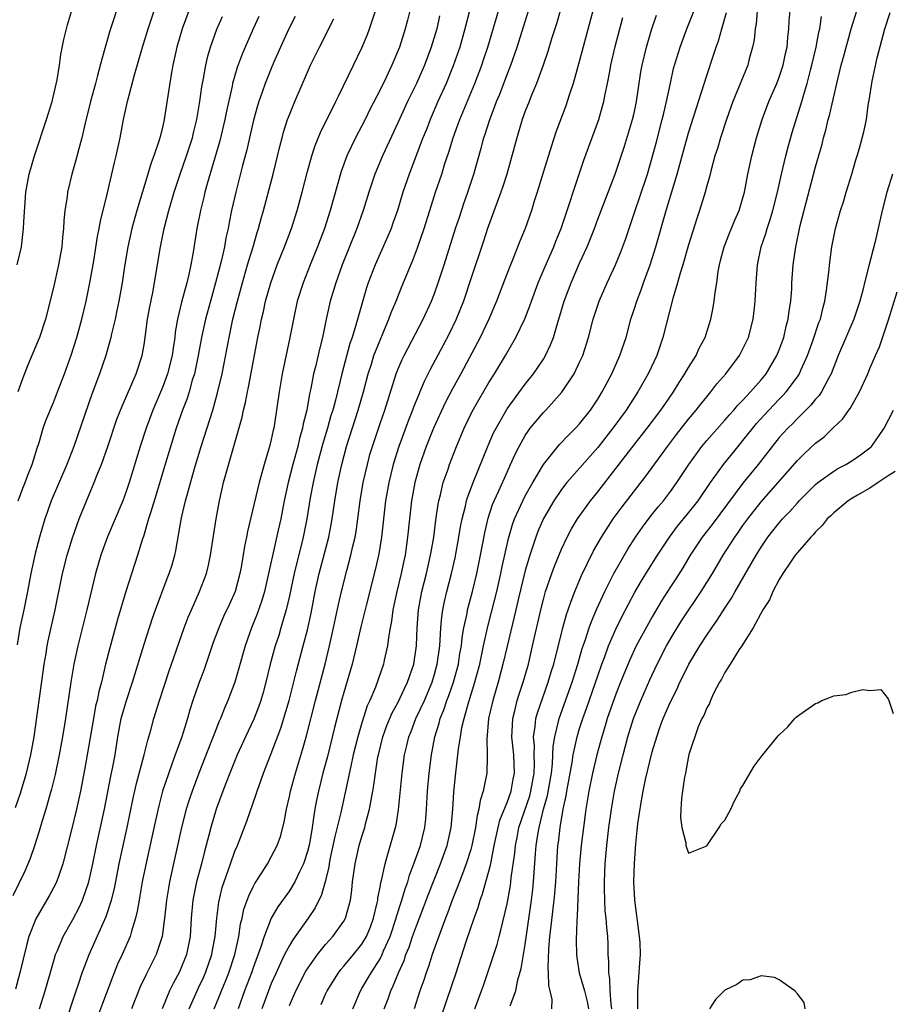
# Model space of a CAD drawing. Units: inches. Extents: x 2505000 to 2508000, y 1563000 to 1563451.
# Drawn here: x 2507017 to 2507113, y 1563058 to 1563166 of the extents above; entities that cross this region are included whole.
import ezdxf

# ---------------------------------------------------------------- set-up
doc = ezdxf.new("R2010")
doc.units = ezdxf.units.IN
doc.header["$MEASUREMENT"] = 0
doc.layers.add('LD25051563_2ft', color=135, linetype='Continuous')

msp = doc.modelspace()

# ---------------------------------------------------------------- linework, layer by layer
at = {"layer": 'LD25051563_2ft'}
for points, elevation in [([(2507035.97, 1563057), (2507036.84, 1563059), (2507037, 1563059.32), (2507037.53, 1563060.47), (2507037.76, 1563061), (2507038.46, 1563063), (2507038.53, 1563063.47), (2507038.82, 1563065), (2507038.99, 1563067), (2507039.22, 1563068.78), (2507039.6, 1563070.4), (2507039.8, 1563071), (2507040.27, 1563072.27), (2507040.51, 1563073), (2507041, 1563074.38), (2507041.27, 1563075), (2507042.3, 1563077.7), (2507043.34, 1563080.66), (2507043.44, 1563081), (2507043.87, 1563082.13), (2507044.16, 1563083), (2507045, 1563085.15), (2507046.06, 1563087.94), (2507046.97, 1563091), (2507047.78, 1563094.22), (2507048.54, 1563097), (2507049, 1563098.79), (2507049.39, 1563100.61), (2507049.86, 1563103), (2507050.3, 1563105), (2507051.34, 1563109), (2507051.62, 1563110.38), (2507051.73, 1563111), (2507052.02, 1563113), (2507052.35, 1563115), (2507052.77, 1563117), (2507053.29, 1563119), (2507054.6, 1563123), (2507055.18, 1563125), (2507055.7, 1563127), (2507056.04, 1563128.04), (2507056.33, 1563129), (2507057, 1563130.7), (2507057.67, 1563132.33), (2507057.98, 1563133), (2507058.24, 1563133.76), (2507058.76, 1563135), (2507059.39, 1563136.61), (2507059.99, 1563138.01), (2507060.39, 1563139), (2507060.58, 1563139.42), (2507061.14, 1563140.86), (2507061.86, 1563143), (2507062.48, 1563145), (2507063.12, 1563147), (2507063.79, 1563149), (2507064.15, 1563150.15), (2507064.59, 1563151.41), (2507065.07, 1563153), (2507065.59, 1563154.41), (2507065.79, 1563155), (2507066.33, 1563156.33), (2507067.44, 1563159), (2507068.21, 1563161), (2507068.41, 1563161.59), (2507068.87, 1563163), (2507070.65, 1563169)], 6928), ([(2507053.99, 1563057), (2507054.84, 1563059), (2507055, 1563059.25), (2507056.02, 1563061), (2507057, 1563062.54), (2507057.24, 1563063), (2507057.39, 1563063.39), (2507058.1, 1563065), (2507058.78, 1563067), (2507058.82, 1563067.18), (2507059.41, 1563069), (2507059.76, 1563070.24), (2507060.05, 1563071), (2507060.26, 1563071.74), (2507060.74, 1563073), (2507061.44, 1563075), (2507061.93, 1563077), (2507062.04, 1563077.96), (2507062.13, 1563079), (2507062.24, 1563081), (2507062.41, 1563083), (2507062.66, 1563085), (2507063.04, 1563087), (2507063.51, 1563088.49), (2507063.63, 1563089), (2507064.03, 1563089.97), (2507064.37, 1563091), (2507064.55, 1563091.45), (2507065.09, 1563093), (2507065.63, 1563095), (2507065.81, 1563096.19), (2507065.97, 1563097), (2507066.06, 1563097.94), (2507066.25, 1563099), (2507066.59, 1563100.59), (2507066.65, 1563101), (2507067.18, 1563103), (2507067.67, 1563105), (2507068.07, 1563107), (2507068.54, 1563109.46), (2507068.92, 1563111.08), (2507069.41, 1563112.59), (2507069.59, 1563113), (2507070.09, 1563114.09), (2507071, 1563116.16), (2507071.39, 1563117), (2507071.88, 1563118.12), (2507072.32, 1563119), (2507073, 1563120.21), (2507073.31, 1563120.69), (2507073.55, 1563121), (2507075, 1563122.72), (2507075.27, 1563123), (2507077.03, 1563124.97), (2507078.39, 1563127), (2507079, 1563128.26), (2507079.34, 1563129), (2507079.99, 1563131), (2507080.5, 1563133), (2507081.15, 1563135), (2507082.03, 1563137), (2507082.96, 1563139), (2507083.55, 1563140.45), (2507084.09, 1563141.91), (2507085.12, 1563145), (2507085.61, 1563146.39), (2507086.46, 1563149), (2507087, 1563150.83), (2507087.46, 1563152.54), (2507088.11, 1563155), (2507088.27, 1563155.73), (2507088.59, 1563157), (2507089, 1563159.03), (2507089.36, 1563160.64), (2507090.07, 1563163), (2507090.81, 1563165), (2507092.38, 1563169)], 6916), ([(2507035.93, 1563167), (2507035.17, 1563165), (2507034.58, 1563163), (2507034.15, 1563161), (2507033.96, 1563159.96), (2507033.19, 1563155), (2507033, 1563154.14), (2507032.73, 1563153), (2507032.62, 1563152.62), (2507032.06, 1563151), (2507031.76, 1563150.24), (2507031.4, 1563149), (2507030.2, 1563145), (2507029.64, 1563143), (2507029.18, 1563141), (2507028.83, 1563138.83), (2507028.57, 1563137), (2507028.21, 1563135), (2507027.98, 1563133.98), (2507027.79, 1563133), (2507027.4, 1563131.4), (2507027.33, 1563131), (2507026.76, 1563129), (2507026.07, 1563127), (2507025.24, 1563124.76), (2507023.23, 1563119), (2507022.47, 1563117), (2507020.76, 1563113), (2507020.29, 1563111.71), (2507020.05, 1563111), (2507019.47, 1563109), (2507019, 1563107.18), (2507018.52, 1563105), (2507018.15, 1563103), (2507017.74, 1563101), (2507017.31, 1563099), (2507017, 1563097.13)], 6946), ([(2507028.19, 1563167.81), (2507027.45, 1563165.45), (2507027.22, 1563164.78), (2507026.32, 1563161.68), (2507025.87, 1563159.87), (2507025.62, 1563159), (2507025.1, 1563157), (2507024.47, 1563154.47), (2507024.12, 1563153), (2507023.78, 1563151.78), (2507023.46, 1563150.54), (2507023.02, 1563149), (2507022.55, 1563147), (2507022.5, 1563146.5), (2507022.26, 1563145), (2507022.14, 1563143.86), (2507022.1, 1563143), (2507021.99, 1563142.01), (2507021.91, 1563141), (2507021.57, 1563139), (2507021, 1563136.49), (2507020.14, 1563133), (2507019.45, 1563131), (2507019.32, 1563130.68), (2507018.13, 1563127.87), (2507017.57, 1563126.43), (2507017.07, 1563125)], 6950), ([(2507017.1, 1563113), (2507017.61, 1563114.39), (2507017.88, 1563115), (2507018.18, 1563115.82), (2507018.67, 1563117), (2507019.2, 1563118.8), (2507019.41, 1563119.41), (2507019.87, 1563121), (2507020.17, 1563121.83), (2507021, 1563123.84), (2507021.46, 1563125), (2507022.2, 1563127), (2507022.94, 1563129.06), (2507023.57, 1563131), (2507024.12, 1563133), (2507024.59, 1563135), (2507025.02, 1563137), (2507025.45, 1563139.45), (2507025.86, 1563142.14), (2507026.04, 1563143), (2507026.17, 1563143.83), (2507026.94, 1563146.94), (2507027.72, 1563150.28), (2507027.91, 1563151), (2507028.35, 1563153), (2507028.73, 1563155), (2507029.16, 1563157), (2507029.93, 1563159.93), (2507030.81, 1563163), (2507031.43, 1563165), (2507032.11, 1563167)], 6948), ([(2507022.19, 1563055), (2507023.49, 1563059), (2507023.75, 1563059.75), (2507024.16, 1563061), (2507024.92, 1563063), (2507026.46, 1563066.46), (2507026.8, 1563067.2), (2507027.39, 1563069), (2507027.71, 1563070.29), (2507028.26, 1563073), (2507029.12, 1563077), (2507029.78, 1563080.22), (2507030.15, 1563081.85), (2507031, 1563085), (2507031.39, 1563086.61), (2507031.52, 1563087), (2507031.74, 1563087.74), (2507032.07, 1563089), (2507032.69, 1563091), (2507033.75, 1563094.25), (2507034.26, 1563095.74), (2507035.41, 1563099), (2507035.84, 1563100.16), (2507036.2, 1563101), (2507037.11, 1563103), (2507037.88, 1563105), (2507038.1, 1563105.9), (2507038.32, 1563107), (2507038.92, 1563111), (2507039.29, 1563113), (2507039.76, 1563115), (2507040.04, 1563116.04), (2507041.8, 1563122.2), (2507041.96, 1563123), (2507042.17, 1563123.83), (2507042.37, 1563125), (2507042.49, 1563125.51), (2507043.53, 1563131), (2507043.78, 1563132.22), (2507043.93, 1563133), (2507044.14, 1563133.86), (2507044.39, 1563135), (2507044.95, 1563137), (2507045.67, 1563139), (2507046.46, 1563141), (2507047.23, 1563143), (2507047.86, 1563145), (2507048.41, 1563147), (2507049, 1563149.27), (2507049.49, 1563151), (2507049.85, 1563152.15), (2507050.43, 1563153.57), (2507052.14, 1563157), (2507052.41, 1563157.59), (2507054.06, 1563161), (2507055, 1563162.9), (2507055.61, 1563164.39), (2507055.83, 1563165), (2507056.48, 1563167)], 6936), ([(2507060.41, 1563167.59), (2507060.03, 1563165.97), (2507059.77, 1563165), (2507059.13, 1563163), (2507058.3, 1563161), (2507057.66, 1563159.66), (2507057, 1563158.3), (2507055.89, 1563156.11), (2507055.36, 1563155), (2507054.3, 1563153), (2507053.34, 1563151), (2507052.71, 1563149.29), (2507051.5, 1563145), (2507050.87, 1563143), (2507050.12, 1563141), (2507049.31, 1563139), (2507048.52, 1563137), (2507047.88, 1563135), (2507047.44, 1563133), (2507047.07, 1563131), (2507046.22, 1563127), (2507045.87, 1563125), (2507045.6, 1563123), (2507045.28, 1563121), (2507045.22, 1563120.78), (2507045, 1563119.74), (2507044.81, 1563119), (2507044.22, 1563117), (2507043.94, 1563115.94), (2507043.66, 1563115), (2507042.38, 1563109.62), (2507042.27, 1563109), (2507042.05, 1563107.95), (2507041.69, 1563105.69), (2507041.56, 1563105), (2507041.03, 1563103), (2507040.4, 1563101.6), (2507039.76, 1563100.24), (2507039.21, 1563099), (2507038.62, 1563097.38), (2507037.6, 1563094.4), (2507037, 1563092.81), (2507036.38, 1563091), (2507036.04, 1563089.96), (2507035.76, 1563089), (2507035.14, 1563087), (2507034.43, 1563085), (2507034.03, 1563083.97), (2507033.02, 1563081), (2507032.6, 1563079.4), (2507032.23, 1563077.77), (2507031.26, 1563073.26), (2507030.79, 1563071), (2507030.53, 1563069.47), (2507030.43, 1563069), (2507030.24, 1563067.76), (2507030.05, 1563067), (2507029.59, 1563065.59), (2507029.44, 1563065), (2507028.56, 1563063), (2507028.07, 1563061.93), (2507027.49, 1563060.51), (2507026.39, 1563057.61), (2507025.87, 1563056.13)], 6934), ([(2507038.72, 1563057), (2507039.38, 1563058.62), (2507039.51, 1563059), (2507039.95, 1563060.05), (2507040.32, 1563061), (2507040.98, 1563063), (2507041.42, 1563065), (2507041.62, 1563066.38), (2507041.79, 1563067), (2507042, 1563068), (2507042.52, 1563069.48), (2507043, 1563070.47), (2507043.18, 1563070.82), (2507043.88, 1563071.88), (2507044.58, 1563073), (2507045, 1563073.75), (2507045.64, 1563075), (2507046.01, 1563075.99), (2507046.43, 1563077.57), (2507046.68, 1563079), (2507047, 1563080.41), (2507047.12, 1563081), (2507047.67, 1563083), (2507048.45, 1563085.55), (2507048.9, 1563087.1), (2507049.87, 1563091), (2507050.94, 1563095), (2507051.44, 1563097), (2507051.88, 1563099), (2507052.42, 1563101.58), (2507052.75, 1563103), (2507053.33, 1563105.33), (2507053.79, 1563107), (2507054.01, 1563108.01), (2507054.26, 1563109), (2507054.37, 1563109.63), (2507054.56, 1563111), (2507054.81, 1563113), (2507055.15, 1563115), (2507055.6, 1563117), (2507055.89, 1563118.11), (2507056.15, 1563119), (2507057, 1563121.51), (2507057.53, 1563123), (2507058.79, 1563127), (2507059, 1563127.55), (2507059.44, 1563128.56), (2507059.65, 1563129), (2507061.75, 1563133), (2507062.66, 1563135), (2507063, 1563135.86), (2507063.41, 1563137), (2507064.07, 1563139), (2507065.32, 1563143), (2507065.74, 1563144.26), (2507066.24, 1563145.76), (2507066.69, 1563147), (2507067.34, 1563149), (2507068.14, 1563151.86), (2507068.44, 1563153), (2507068.59, 1563153.41), (2507069.09, 1563155), (2507069.63, 1563156.37), (2507069.85, 1563157), (2507070.19, 1563157.81), (2507071, 1563159.97), (2507071.4, 1563161), (2507072.1, 1563163), (2507073.37, 1563167)], 6926), ([(2507076.86, 1563167), (2507076.43, 1563165.57), (2507075.89, 1563163.89), (2507075.49, 1563162.51), (2507074.97, 1563161), (2507074.24, 1563159), (2507073.68, 1563157.68), (2507073.42, 1563157), (2507073, 1563155.92), (2507072.67, 1563155), (2507072.07, 1563153), (2507070.96, 1563149), (2507070.49, 1563147.51), (2507070.32, 1563147), (2507069.9, 1563145.9), (2507068.85, 1563143), (2507068.39, 1563141.61), (2507067, 1563137.46), (2507066.2, 1563135), (2507065.4, 1563133), (2507064.61, 1563131.39), (2507063.93, 1563130.07), (2507062.53, 1563127.47), (2507061.86, 1563126.14), (2507061.39, 1563125), (2507061.27, 1563124.73), (2507060.7, 1563123.3), (2507060.59, 1563123), (2507060.13, 1563121.87), (2507059.06, 1563119), (2507058.44, 1563117), (2507057.96, 1563115), (2507057.61, 1563113), (2507057.15, 1563109), (2507056.85, 1563107.15), (2507056.48, 1563105.52), (2507055.46, 1563101.46), (2507055.29, 1563100.71), (2507054.89, 1563099.11), (2507054.41, 1563097), (2507053.91, 1563095), (2507053, 1563091.88), (2507052.76, 1563091), (2507051.99, 1563088.01), (2507051.19, 1563084.81), (2507050.7, 1563083), (2507050.2, 1563081), (2507050, 1563080), (2507049.82, 1563079), (2507049.69, 1563078.31), (2507049.52, 1563077), (2507049.21, 1563075.21), (2507049, 1563074.34), (2507048.56, 1563073), (2507048.11, 1563072.11), (2507047.6, 1563071), (2507047, 1563070.02), (2507045.74, 1563068.26), (2507045, 1563066.99), (2507044.21, 1563065), (2507043.85, 1563063.85), (2507043, 1563061.54), (2507042.82, 1563061), (2507042.33, 1563059.67), (2507042.07, 1563059), (2507041.37, 1563057)], 6924), ([(2507080.44, 1563167), (2507079, 1563161.52), (2507078.28, 1563159), (2507077.91, 1563157.91), (2507077.63, 1563157), (2507077.47, 1563156.53), (2507076.39, 1563153.61), (2507075.88, 1563152.12), (2507075, 1563149.3), (2507074.32, 1563147), (2507074, 1563146), (2507073.7, 1563145), (2507072.99, 1563143), (2507072.4, 1563141.6), (2507071.63, 1563139.63), (2507071.36, 1563139), (2507070.7, 1563137.3), (2507069.85, 1563135), (2507069, 1563133), (2507068.03, 1563131), (2507065.91, 1563127), (2507065, 1563125.34), (2507064.19, 1563123.81), (2507062.88, 1563121), (2507062.07, 1563119), (2507061.38, 1563117), (2507060.84, 1563115), (2507060.48, 1563113), (2507060.24, 1563111), (2507060.04, 1563109), (2507059.76, 1563107), (2507059.62, 1563106.38), (2507059.34, 1563105), (2507058.85, 1563103), (2507058.42, 1563101), (2507058.26, 1563099.74), (2507058.11, 1563099), (2507057.92, 1563097.92), (2507057.82, 1563097), (2507057.46, 1563095.45), (2507057.36, 1563095), (2507056.48, 1563092.48), (2507055.87, 1563091), (2507055.59, 1563090.41), (2507055, 1563088.54), (2507054.55, 1563087), (2507054.05, 1563085), (2507053.77, 1563083.77), (2507053.15, 1563080.85), (2507052.66, 1563078.66), (2507052, 1563076), (2507051.48, 1563073.48), (2507051.38, 1563073), (2507051.34, 1563072.66), (2507050.95, 1563071), (2507050.52, 1563069.48), (2507050.26, 1563069), (2507049.85, 1563068.15), (2507049.08, 1563067), (2507047.38, 1563064.62), (2507047, 1563064), (2507046.48, 1563063), (2507046.03, 1563062.03), (2507045.53, 1563061), (2507045, 1563059.79), (2507044.69, 1563059), (2507043.98, 1563057)], 6922), ([(2507098.57, 1563167), (2507098.45, 1563165.55), (2507098.34, 1563165), (2507098.22, 1563163.78), (2507098.07, 1563163), (2507097.7, 1563161.7), (2507097.52, 1563161), (2507095.9, 1563157), (2507095.19, 1563155), (2507094.53, 1563153), (2507094.18, 1563151.82), (2507093.91, 1563151), (2507093.48, 1563149.48), (2507093.3, 1563148.7), (2507093, 1563147.7), (2507092.82, 1563147), (2507092.22, 1563145), (2507091.91, 1563144.09), (2507091, 1563141.22), (2507090.36, 1563139), (2507090.07, 1563138.07), (2507089.8, 1563137), (2507089.28, 1563135.28), (2507088.18, 1563131), (2507087.5, 1563129), (2507086.55, 1563127), (2507085.41, 1563125), (2507084.12, 1563123), (2507082.65, 1563121), (2507081, 1563118.86), (2507077.6, 1563115), (2507077, 1563114.24), (2507076.15, 1563113), (2507075, 1563111.06), (2507074.39, 1563109.61), (2507074.16, 1563109), (2507073.77, 1563107.77), (2507073.51, 1563107), (2507073, 1563105.32), (2507072.26, 1563102.26), (2507071.98, 1563101), (2507071, 1563096.99), (2507070.54, 1563095), (2507070.01, 1563093), (2507069.42, 1563091), (2507068.96, 1563089), (2507068.82, 1563087.18), (2507068.76, 1563086.76), (2507068.81, 1563085), (2507068.79, 1563084.79), (2507068.76, 1563083), (2507068.46, 1563081.54), (2507068.38, 1563081), (2507068.03, 1563079.97), (2507067.89, 1563079), (2507067.69, 1563078.31), (2507067.51, 1563077), (2507067.12, 1563075), (2507067, 1563074.59), (2507066.5, 1563073), (2507066.18, 1563072.18), (2507065.55, 1563070.45), (2507064.96, 1563069), (2507064.44, 1563067.56), (2507064.21, 1563067), (2507063.72, 1563065.72), (2507062.75, 1563063), (2507062.33, 1563061.67), (2507062.07, 1563061), (2507061.81, 1563060.19), (2507061.39, 1563059), (2507060.75, 1563057)], 6912), ([(2507063.77, 1563056.23), (2507065.37, 1563061), (2507066.53, 1563064.53), (2507067.36, 1563067), (2507067.8, 1563068.2), (2507068.03, 1563069), (2507068.3, 1563069.7), (2507069.17, 1563072.83), (2507069.23, 1563073.23), (2507069.59, 1563075), (2507070.01, 1563077), (2507070.2, 1563077.8), (2507071, 1563079.75), (2507071.44, 1563081), (2507071.67, 1563082.33), (2507071.82, 1563083), (2507071.73, 1563085), (2507071.52, 1563087), (2507071.56, 1563087.56), (2507071.62, 1563089), (2507071.85, 1563089.85), (2507072.12, 1563091), (2507072.32, 1563091.68), (2507072.77, 1563093), (2507073.35, 1563095), (2507073.82, 1563097), (2507074.72, 1563101), (2507075, 1563102.14), (2507075.24, 1563103), (2507075.93, 1563105), (2507076.22, 1563105.78), (2507077, 1563107.67), (2507077.62, 1563109), (2507078.09, 1563109.91), (2507078.75, 1563111), (2507080.18, 1563113), (2507081, 1563114), (2507083, 1563116.55), (2507085, 1563119.17), (2507086.44, 1563121), (2507087.96, 1563123), (2507088.38, 1563123.62), (2507089.36, 1563125), (2507089.97, 1563126.03), (2507090.61, 1563127), (2507091, 1563127.7), (2507091.83, 1563129), (2507092.19, 1563129.81), (2507092.83, 1563131), (2507093.45, 1563133), (2507093.71, 1563134.29), (2507093.84, 1563135), (2507093.94, 1563135.94), (2507094.11, 1563137), (2507094.28, 1563138.28), (2507094.41, 1563139), (2507094.54, 1563139.46), (2507094.92, 1563141), (2507095.5, 1563142.5), (2507096.09, 1563143.91), (2507096.57, 1563145), (2507097, 1563146.4), (2507097.16, 1563147), (2507097.54, 1563149), (2507097.98, 1563151), (2507098.51, 1563153), (2507099.12, 1563155), (2507099.87, 1563157), (2507100.74, 1563159), (2507101, 1563159.68), (2507101.44, 1563161), (2507101.7, 1563162.3), (2507101.86, 1563163), (2507101.95, 1563164.05), (2507102.07, 1563165), (2507102.11, 1563165.89), (2507102.2, 1563167)], 6910), ([(2507071.34, 1563057.34), (2507071.95, 1563059), (2507072.2, 1563060.2), (2507072.55, 1563061.45), (2507073, 1563064.1), (2507073.71, 1563069), (2507073.85, 1563070.15), (2507073.93, 1563071), (2507074.14, 1563074.14), (2507074.22, 1563075), (2507074.42, 1563076.42), (2507074.53, 1563077), (2507075.02, 1563079), (2507075.46, 1563080.54), (2507075.89, 1563083), (2507076, 1563084), (2507076.05, 1563085), (2507076.07, 1563085.93), (2507076.25, 1563087), (2507076.68, 1563088.68), (2507076.74, 1563089), (2507078.17, 1563093), (2507078.8, 1563095), (2507079.29, 1563096.71), (2507079.62, 1563097.62), (2507080.06, 1563099), (2507080.3, 1563099.7), (2507080.89, 1563101.11), (2507081.77, 1563103), (2507082.78, 1563105), (2507084.32, 1563107.68), (2507085.16, 1563109), (2507085.91, 1563110.09), (2507086.78, 1563111.22), (2507087.67, 1563112.33), (2507088.23, 1563113), (2507089, 1563114.03), (2507089.7, 1563115), (2507090.23, 1563115.77), (2507091.02, 1563117), (2507092.47, 1563119), (2507093, 1563119.63), (2507095, 1563121.87), (2507095.52, 1563122.48), (2507095.99, 1563123), (2507096.45, 1563123.55), (2507097, 1563124.09), (2507097.84, 1563125), (2507099, 1563126.34), (2507099.54, 1563127), (2507100.74, 1563129), (2507101, 1563129.64), (2507101.49, 1563131), (2507101.77, 1563132.23), (2507101.98, 1563133), (2507102.08, 1563133.92), (2507102.26, 1563135), (2507102.37, 1563136.37), (2507102.4, 1563137), (2507102.55, 1563139), (2507102.82, 1563141), (2507103.32, 1563143.32), (2507105, 1563149.81), (2507105.72, 1563152.28), (2507105.89, 1563153), (2507106.15, 1563153.85), (2507106.41, 1563155), (2507106.54, 1563155.46), (2507107.34, 1563159), (2507107.84, 1563161), (2507108.1, 1563161.9), (2507108.91, 1563165), (2507109.54, 1563167)], 6906), ([(2507043.65, 1563166.35), (2507043, 1563165), (2507042.12, 1563163), (2507041.79, 1563162.21), (2507041.25, 1563160.75), (2507040.74, 1563159), (2507040.68, 1563158.68), (2507040.07, 1563155.93), (2507039.88, 1563155), (2507039.33, 1563152.67), (2507037.93, 1563147.93), (2507037.68, 1563147), (2507037.56, 1563146.44), (2507037.2, 1563145), (2507036.81, 1563143), (2507036.4, 1563140.4), (2507036.14, 1563139), (2507035.92, 1563137.92), (2507035.7, 1563137), (2507035.13, 1563134.87), (2507034.67, 1563133), (2507034.43, 1563131.57), (2507034.36, 1563131), (2507034.18, 1563129.82), (2507034.08, 1563129), (2507033.58, 1563127), (2507033, 1563125.48), (2507031.94, 1563123), (2507031.21, 1563121), (2507030.54, 1563119), (2507029.33, 1563115), (2507029, 1563114.01), (2507028.63, 1563113), (2507026.97, 1563109.03), (2507026.23, 1563107), (2507025.65, 1563105), (2507024.69, 1563101), (2507023.68, 1563097), (2507023.25, 1563095), (2507022.91, 1563093), (2507022.31, 1563089), (2507021.99, 1563087), (2507021.63, 1563085), (2507021.18, 1563082.82), (2507020.79, 1563081.21), (2507020.6, 1563080.6), (2507020.15, 1563079), (2507019.75, 1563077.75), (2507019.42, 1563076.58), (2507018.93, 1563075.07), (2507018.42, 1563073.58), (2507017.83, 1563072.17), (2507016.52, 1563069.48)], 6942), ([(2507016.8, 1563079.2), (2507017.33, 1563080.67), (2507018.04, 1563083), (2507018.51, 1563085), (2507018.87, 1563087), (2507019.44, 1563091), (2507019.86, 1563094.14), (2507019.98, 1563095), (2507020.19, 1563096.19), (2507020.31, 1563097), (2507020.42, 1563097.58), (2507021.17, 1563101), (2507022.01, 1563105), (2507022.52, 1563107), (2507023.1, 1563108.9), (2507023.85, 1563111), (2507024.17, 1563111.83), (2507025.49, 1563115), (2507025.79, 1563115.79), (2507026.28, 1563117), (2507026.98, 1563119), (2507028, 1563122), (2507028.56, 1563123.44), (2507030.12, 1563127), (2507030.79, 1563129), (2507031, 1563130.17), (2507031.12, 1563131), (2507031.37, 1563133), (2507031.61, 1563134.39), (2507031.94, 1563135.94), (2507032.14, 1563137), (2507032.37, 1563138.37), (2507032.78, 1563141), (2507033.19, 1563143), (2507033.71, 1563145), (2507034.29, 1563147), (2507034.95, 1563149), (2507035.67, 1563151), (2507036.32, 1563153), (2507036.44, 1563153.56), (2507036.8, 1563155), (2507037.15, 1563157), (2507037.37, 1563158.63), (2507037.55, 1563159.55), (2507037.78, 1563161), (2507038, 1563162), (2507038.31, 1563163), (2507039.02, 1563164.98), (2507039.62, 1563166.38)], 6944), ([(2507047.65, 1563166.35), (2507046.93, 1563165), (2507046.01, 1563163), (2507045.26, 1563161.26), (2507045, 1563160.65), (2507044.35, 1563159), (2507044.02, 1563158.02), (2507043.65, 1563157), (2507043.49, 1563156.51), (2507043.06, 1563154.94), (2507042.6, 1563153), (2507042.31, 1563151.69), (2507041.81, 1563149.81), (2507041.09, 1563147), (2507040.64, 1563145), (2507040.35, 1563143.65), (2507040.24, 1563143), (2507040.01, 1563141.99), (2507039.84, 1563141), (2507039.52, 1563139.52), (2507038.87, 1563137), (2507038.3, 1563135), (2507037.76, 1563133), (2507037.33, 1563131), (2507036.96, 1563129), (2507036.53, 1563127), (2507036.3, 1563126.3), (2507035.94, 1563125), (2507035.72, 1563124.28), (2507035.21, 1563123), (2507034.52, 1563121), (2507033.24, 1563116.76), (2507032.31, 1563113.69), (2507031.68, 1563111.68), (2507031.49, 1563111), (2507030.92, 1563109.08), (2507030.82, 1563108.82), (2507030.26, 1563107), (2507028.98, 1563103.02), (2507028.07, 1563099.93), (2507027.2, 1563096.8), (2507026.75, 1563095), (2507026.29, 1563093), (2507026.01, 1563091.99), (2507025.82, 1563091), (2507025.65, 1563090.35), (2507025.4, 1563089), (2507024.72, 1563085), (2507024.46, 1563083.54), (2507023.97, 1563081), (2507023.53, 1563079), (2507023, 1563076.74), (2507022.04, 1563073), (2507021.5, 1563071.5), (2507021.34, 1563071), (2507021.23, 1563070.77), (2507020.54, 1563069.46), (2507019.07, 1563066.93), (2507018.3, 1563065), (2507018.01, 1563063.99), (2507017.29, 1563061), (2507016.83, 1563059.17)], 6940), ([(2507017.01, 1563139), (2507017.46, 1563141), (2507017.64, 1563142.36), (2507017.71, 1563143), (2507017.73, 1563143.73), (2507017.96, 1563147), (2507018.32, 1563149), (2507018.9, 1563151), (2507020.24, 1563155), (2507020.85, 1563157), (2507021.4, 1563159.4), (2507021.65, 1563161), (2507021.81, 1563162.19), (2507022.16, 1563163.84), (2507022.56, 1563165.44), (2507023, 1563166.91)], 6952), ([(2507019.46, 1563057), (2507020.1, 1563059), (2507021, 1563062.2), (2507021.24, 1563063), (2507021.44, 1563063.44), (2507022.08, 1563065), (2507023.13, 1563066.87), (2507023.82, 1563068.18), (2507024.19, 1563069), (2507024.89, 1563071), (2507025.33, 1563073), (2507025.74, 1563075), (2507026.61, 1563079), (2507027.33, 1563082.67), (2507027.51, 1563083.51), (2507027.79, 1563085), (2507028.11, 1563087), (2507028.48, 1563089), (2507029.04, 1563091), (2507029.72, 1563093), (2507031, 1563097.21), (2507031.92, 1563100.08), (2507032.25, 1563101), (2507033.55, 1563104.45), (2507033.77, 1563105), (2507034.07, 1563105.93), (2507034.37, 1563107), (2507034.49, 1563107.51), (2507035.13, 1563111.13), (2507035.56, 1563113), (2507035.76, 1563113.76), (2507036.55, 1563116.55), (2507037.27, 1563119), (2507038.56, 1563123), (2507039.09, 1563124.91), (2507039.58, 1563127), (2507040.15, 1563129.85), (2507040.35, 1563131), (2507040.77, 1563133), (2507041.27, 1563135), (2507041.82, 1563137), (2507042.4, 1563139), (2507042.52, 1563139.48), (2507043, 1563141), (2507043.45, 1563142.55), (2507043.61, 1563143), (2507043.89, 1563144.11), (2507044.16, 1563145), (2507045.2, 1563149), (2507045.95, 1563152.05), (2507046.2, 1563153), (2507046.37, 1563153.63), (2507046.8, 1563155), (2507047, 1563155.53), (2507047.6, 1563157), (2507049, 1563160.23), (2507049.35, 1563161), (2507050.33, 1563163), (2507051.89, 1563166.11)], 6938), ([(2507063.56, 1563166.44), (2507063.24, 1563165), (2507062.64, 1563163), (2507061.88, 1563161), (2507061, 1563159), (2507060.03, 1563157), (2507059, 1563154.72), (2507057.26, 1563151), (2507056.43, 1563149), (2507055.77, 1563147), (2507055.14, 1563145), (2507054.43, 1563143), (2507052.84, 1563139), (2507052.11, 1563137), (2507051.5, 1563135), (2507051.05, 1563133), (2507050.64, 1563131), (2507050.31, 1563129.69), (2507049.91, 1563127.91), (2507049.68, 1563127), (2507049.36, 1563125.36), (2507049.22, 1563124.78), (2507048.91, 1563123), (2507048.53, 1563121.47), (2507048.46, 1563121), (2507048.13, 1563119.87), (2507047.93, 1563119), (2507047.37, 1563117), (2507046.87, 1563115), (2507046.44, 1563113), (2507046.05, 1563111), (2507045.78, 1563109.78), (2507044.25, 1563103), (2507043.97, 1563102.03), (2507043.46, 1563100.54), (2507042.84, 1563099), (2507042.12, 1563097), (2507041.44, 1563094.56), (2507040.98, 1563093), (2507040.23, 1563091), (2507039.85, 1563090.15), (2507039.4, 1563089), (2507039.27, 1563088.73), (2507038.7, 1563087.3), (2507038.36, 1563086.36), (2507037.04, 1563083), (2507036.28, 1563081), (2507035.96, 1563080.04), (2507035.64, 1563079), (2507035.11, 1563077), (2507033.8, 1563071), (2507033.67, 1563070.33), (2507033.45, 1563069), (2507033.23, 1563067), (2507032.98, 1563065), (2507032.33, 1563063), (2507031.2, 1563060.8), (2507030.56, 1563059.44), (2507029.59, 1563057)], 6932), ([(2507066.83, 1563166.83), (2507066.36, 1563165), (2507065.79, 1563163), (2507065.07, 1563160.93), (2507064.27, 1563159), (2507063.37, 1563157), (2507062.52, 1563155), (2507062.1, 1563153.9), (2507061.73, 1563153), (2507060.19, 1563149), (2507059.52, 1563147), (2507058.91, 1563145), (2507058.42, 1563143.58), (2507058.21, 1563143), (2507057.85, 1563142.15), (2507057, 1563140.26), (2507056.45, 1563139), (2507055.69, 1563137), (2507055.52, 1563136.48), (2507055.06, 1563134.94), (2507054.61, 1563133.39), (2507054.34, 1563132.34), (2507053.92, 1563131), (2507053.68, 1563130.32), (2507052.78, 1563127), (2507052.07, 1563124.07), (2507051.78, 1563123), (2507051.59, 1563122.41), (2507051.19, 1563121), (2507050.69, 1563119.31), (2507050.06, 1563117), (2507049.61, 1563115), (2507049.31, 1563113.31), (2507048.93, 1563111), (2507048.51, 1563109), (2507047.52, 1563105), (2507047, 1563102.54), (2507046.65, 1563101), (2507046.49, 1563100.49), (2507046.08, 1563099), (2507045.83, 1563098.17), (2507045.45, 1563097), (2507044.9, 1563095), (2507044.41, 1563093), (2507044.11, 1563091.89), (2507043.85, 1563091), (2507043.63, 1563090.37), (2507043.07, 1563088.93), (2507042.16, 1563087), (2507041.25, 1563085), (2507040.43, 1563083), (2507040.05, 1563081.95), (2507039.66, 1563081), (2507038.95, 1563079), (2507038.35, 1563077), (2507038.14, 1563076.14), (2507037.64, 1563074.36), (2507037.3, 1563073), (2507036.78, 1563071), (2507036.47, 1563069.53), (2507036.37, 1563069), (2507036.17, 1563067), (2507036.05, 1563065), (2507035.68, 1563063), (2507034.9, 1563061.1), (2507034.18, 1563059.82), (2507033.78, 1563059), (2507032.97, 1563057)], 6930), ([(2507047, 1563057.38), (2507047.7, 1563059), (2507048.83, 1563061.17), (2507050.1, 1563063), (2507051, 1563064.11), (2507051.8, 1563065), (2507053, 1563066.69), (2507053.18, 1563067), (2507053.73, 1563069), (2507053.89, 1563070.11), (2507053.97, 1563071), (2507054.24, 1563073), (2507054.7, 1563075), (2507055, 1563076.02), (2507055.31, 1563077), (2507055.41, 1563077.41), (2507055.85, 1563079), (2507056.01, 1563080.01), (2507056.21, 1563081), (2507056.33, 1563081.67), (2507056.49, 1563083), (2507056.77, 1563084.77), (2507056.81, 1563085), (2507057.31, 1563087), (2507057.76, 1563088.24), (2507058.35, 1563089.65), (2507059, 1563090.8), (2507059.69, 1563092.31), (2507060.04, 1563093), (2507060.73, 1563095), (2507061.02, 1563097), (2507061.08, 1563099), (2507061.22, 1563101), (2507061.61, 1563103), (2507062.12, 1563105), (2507062.57, 1563107), (2507062.62, 1563107.38), (2507062.91, 1563109), (2507063.14, 1563110.86), (2507063.39, 1563112.61), (2507063.47, 1563113), (2507063.66, 1563113.66), (2507063.97, 1563115), (2507064.49, 1563116.49), (2507064.65, 1563117), (2507065.43, 1563119), (2507066.28, 1563121), (2507067.17, 1563122.83), (2507067.88, 1563124.12), (2507069, 1563126.03), (2507069.61, 1563127), (2507070.82, 1563129), (2507071.98, 1563131), (2507072.94, 1563133.06), (2507073.51, 1563134.49), (2507073.68, 1563135), (2507074.44, 1563137), (2507075.2, 1563138.8), (2507076.15, 1563141), (2507076.39, 1563141.61), (2507076.98, 1563143), (2507077.97, 1563145.97), (2507078.27, 1563147), (2507078.93, 1563149), (2507079.47, 1563150.53), (2507081.1, 1563155), (2507081.53, 1563156.47), (2507081.67, 1563157), (2507081.82, 1563157.82), (2507082.08, 1563159), (2507082.31, 1563160.31), (2507082.45, 1563161), (2507082.93, 1563163.07), (2507083.75, 1563166.25)], 6920), ([(2507050.52, 1563057.48), (2507051, 1563058.62), (2507051.16, 1563059), (2507052.4, 1563061), (2507052.66, 1563061.34), (2507053, 1563061.72), (2507054.08, 1563063), (2507055, 1563064.13), (2507055.51, 1563065), (2507055.94, 1563066.06), (2507056.29, 1563067), (2507056.69, 1563068.69), (2507056.75, 1563069), (2507056.77, 1563069.23), (2507057, 1563070.43), (2507057.08, 1563070.92), (2507057.15, 1563071.15), (2507057.55, 1563073), (2507057.8, 1563073.8), (2507058.76, 1563077.24), (2507059.04, 1563078.96), (2507059.42, 1563083), (2507059.69, 1563085), (2507059.96, 1563086.04), (2507060.17, 1563087), (2507060.42, 1563087.58), (2507060.96, 1563089), (2507061.88, 1563091), (2507062.73, 1563093), (2507063, 1563093.89), (2507063.31, 1563095), (2507063.58, 1563097), (2507063.64, 1563097.64), (2507063.69, 1563099), (2507063.79, 1563100.21), (2507063.91, 1563101), (2507064.09, 1563101.91), (2507064.35, 1563103), (2507064.87, 1563105), (2507065.27, 1563106.73), (2507065.69, 1563109), (2507065.87, 1563110.13), (2507066.04, 1563111), (2507066.4, 1563112.4), (2507066.52, 1563113), (2507066.63, 1563113.37), (2507067.25, 1563115), (2507068.92, 1563119.08), (2507069.52, 1563120.48), (2507069.78, 1563121), (2507071, 1563123.13), (2507073, 1563125.85), (2507073.92, 1563127), (2507075, 1563128.61), (2507075.24, 1563129), (2507075.8, 1563130.2), (2507076.1, 1563131), (2507076.54, 1563132.54), (2507076.69, 1563133), (2507077.29, 1563135), (2507078.06, 1563137), (2507079, 1563139.18), (2507079.81, 1563141), (2507080.62, 1563143), (2507081, 1563144.03), (2507082.93, 1563149), (2507083.93, 1563152.07), (2507084.84, 1563155), (2507085, 1563155.7), (2507085.28, 1563157), (2507085.49, 1563158.51), (2507085.75, 1563160.25), (2507085.88, 1563161), (2507086.36, 1563163), (2507086.5, 1563163.5), (2507086.97, 1563165), (2507087.48, 1563166.52)], 6918), ([(2507057.46, 1563057), (2507057.88, 1563058.12), (2507058.17, 1563059), (2507058.46, 1563059.54), (2507059.02, 1563061), (2507059.64, 1563062.36), (2507059.85, 1563063), (2507060.19, 1563063.81), (2507060.59, 1563065), (2507061, 1563066.15), (2507061.8, 1563068.2), (2507062.35, 1563069.65), (2507063.67, 1563073), (2507064.39, 1563075), (2507064.84, 1563077), (2507065.01, 1563079), (2507065.12, 1563080.88), (2507065.31, 1563082.69), (2507065.59, 1563085), (2507065.65, 1563085.65), (2507065.86, 1563087), (2507066.03, 1563088.03), (2507066.26, 1563089), (2507066.74, 1563090.74), (2507067.35, 1563092.65), (2507067.98, 1563095), (2507068.4, 1563097), (2507068.87, 1563099.13), (2507069.29, 1563100.71), (2507069.87, 1563103), (2507070.32, 1563105), (2507070.42, 1563105.58), (2507071.16, 1563108.84), (2507071.61, 1563110.39), (2507071.83, 1563111), (2507072.52, 1563112.52), (2507072.72, 1563113), (2507073, 1563113.53), (2507073.83, 1563115), (2507075, 1563117), (2507076.78, 1563119.22), (2507077.76, 1563120.24), (2507078.54, 1563121), (2507079, 1563121.49), (2507080.2, 1563123), (2507081, 1563124.2), (2507081.49, 1563125), (2507082.03, 1563126.03), (2507082.53, 1563127), (2507083.43, 1563129), (2507084.11, 1563131), (2507084.65, 1563133), (2507085, 1563134.07), (2507085.29, 1563135), (2507085.77, 1563136.23), (2507086.04, 1563137), (2507086.78, 1563139), (2507087.41, 1563141), (2507088.55, 1563145), (2507089.75, 1563149), (2507091, 1563153.54), (2507093, 1563159.87), (2507093.8, 1563162.2), (2507094.05, 1563163), (2507094.3, 1563163.7), (2507094.66, 1563165), (2507095.18, 1563166.82)], 6914), ([(2507067.44, 1563057), (2507068.19, 1563059), (2507068.4, 1563059.6), (2507069, 1563061.34), (2507069.89, 1563064.11), (2507070.11, 1563065), (2507070.32, 1563065.68), (2507071, 1563068.57), (2507071.38, 1563070.62), (2507071.46, 1563071.46), (2507071.84, 1563074.16), (2507071.91, 1563075), (2507072.1, 1563075.9), (2507072.31, 1563077), (2507073.5, 1563080.5), (2507073.62, 1563081), (2507073.97, 1563083), (2507074.02, 1563084.02), (2507073.99, 1563085), (2507074.01, 1563086.01), (2507073.92, 1563087), (2507074.11, 1563088.11), (2507074.18, 1563089), (2507074.35, 1563089.65), (2507075.53, 1563093), (2507075.86, 1563094.14), (2507076.14, 1563095), (2507077.15, 1563099), (2507077.54, 1563100.46), (2507077.74, 1563101), (2507078.05, 1563101.95), (2507078.47, 1563103), (2507079.22, 1563104.78), (2507080.53, 1563107.47), (2507081.4, 1563109), (2507082.69, 1563111), (2507083.67, 1563112.33), (2507086.29, 1563115.71), (2507088.7, 1563119), (2507089.69, 1563120.31), (2507091, 1563121.98), (2507091.86, 1563123), (2507092.35, 1563123.65), (2507093, 1563124.46), (2507093.46, 1563125), (2507094.13, 1563125.87), (2507095.13, 1563127), (2507096.61, 1563129), (2507097, 1563129.75), (2507097.6, 1563131), (2507098.14, 1563133), (2507098.26, 1563134.26), (2507098.35, 1563135), (2507098.44, 1563137), (2507098.6, 1563139), (2507099.02, 1563141), (2507099.53, 1563142.47), (2507099.66, 1563143), (2507100.01, 1563143.99), (2507100.31, 1563145), (2507100.81, 1563147), (2507101.25, 1563149), (2507101.72, 1563151), (2507101.98, 1563152.02), (2507102.43, 1563153.57), (2507103.5, 1563157), (2507103.67, 1563157.67), (2507104.07, 1563159), (2507104.44, 1563160.44), (2507104.59, 1563161), (2507105.07, 1563163), (2507105.37, 1563164.63), (2507105.46, 1563165), (2507105.65, 1563166.35)], 6908), ([(2507075.93, 1563057), (2507075.97, 1563058.03), (2507075.75, 1563059), (2507075.59, 1563059.59), (2507075.57, 1563061), (2507075.52, 1563061.52), (2507075.6, 1563063.6), (2507075.73, 1563065), (2507075.87, 1563066.13), (2507076.07, 1563068.07), (2507076.19, 1563069), (2507076.27, 1563069.73), (2507076.37, 1563071), (2507076.47, 1563073), (2507076.6, 1563075), (2507076.66, 1563075.34), (2507076.84, 1563077), (2507077.19, 1563079), (2507077.51, 1563080.49), (2507077.58, 1563081), (2507078.16, 1563084.16), (2507078.29, 1563085), (2507078.66, 1563086.66), (2507078.72, 1563087), (2507079, 1563087.91), (2507079.35, 1563089), (2507079.79, 1563090.21), (2507081, 1563093.72), (2507081.45, 1563095), (2507081.73, 1563095.73), (2507082.18, 1563097), (2507083, 1563098.87), (2507083.7, 1563100.3), (2507085.08, 1563102.92), (2507085.81, 1563104.19), (2507086.58, 1563105.42), (2507087.58, 1563107), (2507088.89, 1563109), (2507089.8, 1563110.2), (2507091, 1563111.66), (2507092.07, 1563113), (2507093.44, 1563115), (2507094.85, 1563117), (2507096.47, 1563119), (2507097, 1563119.63), (2507098.08, 1563121), (2507098.5, 1563121.5), (2507099.87, 1563123), (2507101, 1563124.19), (2507101.4, 1563124.6), (2507101.77, 1563125), (2507103, 1563126.67), (2507103.22, 1563127), (2507103.38, 1563127.38), (2507104.11, 1563129), (2507104.74, 1563130.74), (2507105.37, 1563132.63), (2507105.53, 1563133), (2507105.8, 1563134.2), (2507106.03, 1563135), (2507106.22, 1563136.22), (2507106.49, 1563138.49), (2507106.54, 1563139), (2507106.8, 1563141), (2507107, 1563142.07), (2507107.2, 1563143), (2507107.76, 1563145), (2507108.07, 1563145.93), (2507108.38, 1563147), (2507108.99, 1563149), (2507109.44, 1563150.56), (2507109.59, 1563151), (2507109.85, 1563151.85), (2507110.33, 1563153.67), (2507110.61, 1563155), (2507110.84, 1563156.84), (2507110.9, 1563157.1), (2507111.23, 1563159.23), (2507111.81, 1563161.81), (2507112.62, 1563165), (2507113.21, 1563166.79)], 6904), ([(2507113.49, 1563149), (2507112.85, 1563147), (2507112.34, 1563145), (2507111.57, 1563141.57), (2507110.89, 1563138.89), (2507110.4, 1563137), (2507110.21, 1563136.21), (2507109.88, 1563135), (2507109.21, 1563133), (2507107.51, 1563129), (2507106.74, 1563127), (2507106.39, 1563126.39), (2507105.67, 1563125), (2507105.4, 1563124.6), (2507105, 1563124.19), (2507104.47, 1563123.53), (2507103, 1563122.08), (2507102.48, 1563121.52), (2507101.94, 1563121), (2507101, 1563119.97), (2507100.21, 1563119), (2507098.67, 1563117), (2507097, 1563114.93), (2507093.62, 1563110.38), (2507092.52, 1563109), (2507091.19, 1563107), (2507090.37, 1563105.63), (2507089.59, 1563104.41), (2507089, 1563103.53), (2507088.02, 1563101.98), (2507087, 1563100.22), (2507085.24, 1563097), (2507084.52, 1563095.48), (2507083.51, 1563093), (2507083, 1563091.69), (2507082.05, 1563089), (2507081.81, 1563088.19), (2507081.43, 1563087), (2507080.89, 1563085), (2507080.43, 1563083), (2507080.02, 1563081), (2507079.69, 1563079), (2507079.42, 1563077), (2507079.17, 1563075), (2507078.99, 1563073), (2507078.89, 1563071), (2507078.74, 1563067.26), (2507078.68, 1563066.68), (2507078.62, 1563064.62), (2507078.66, 1563063), (2507078.68, 1563062.69), (2507078.96, 1563061), (2507079.53, 1563059), (2507079.83, 1563057.83), (2507079.99, 1563057)], 6902), ([(2507082.55, 1563057), (2507082.46, 1563057.54), (2507082.37, 1563059), (2507082.34, 1563060.34), (2507082.22, 1563061), (2507082.23, 1563062.23), (2507082.16, 1563063), (2507082.13, 1563064.13), (2507082.09, 1563065), (2507081.99, 1563065.99), (2507081.94, 1563067), (2507081.83, 1563067.83), (2507081.77, 1563069), (2507081.75, 1563070.25), (2507081.72, 1563071), (2507081.81, 1563073), (2507082.01, 1563075), (2507082.23, 1563077), (2507082.5, 1563079), (2507082.84, 1563081), (2507083.29, 1563083), (2507083.79, 1563085), (2507084.32, 1563087), (2507084.94, 1563089), (2507085.73, 1563091), (2507086.72, 1563093.28), (2507087.54, 1563095), (2507088.59, 1563097), (2507089.47, 1563098.53), (2507090.23, 1563099.77), (2507092.4, 1563103), (2507093.64, 1563105), (2507094.82, 1563107), (2507096.1, 1563109), (2507096.49, 1563109.51), (2507097, 1563110.27), (2507097.52, 1563111), (2507099, 1563112.88), (2507103, 1563117.45), (2507103.78, 1563118.22), (2507105, 1563119.35), (2507105.94, 1563120.06), (2507107, 1563121.1), (2507107.99, 1563122.01), (2507108.66, 1563123), (2507108.82, 1563123.18), (2507109.86, 1563125), (2507110.77, 1563127), (2507111, 1563127.58), (2507111.61, 1563129), (2507112.04, 1563129.96), (2507113.05, 1563132.95), (2507113.98, 1563136.02)], 6900), ([(2507085.4, 1563057), (2507085.41, 1563059), (2507085.57, 1563061), (2507085.58, 1563061.58), (2507085.69, 1563063), (2507085.66, 1563064.34), (2507085.6, 1563065), (2507085.34, 1563067), (2507085.31, 1563067.31), (2507085.07, 1563069), (2507084.97, 1563071), (2507085.04, 1563073.04), (2507085.19, 1563075.19), (2507085.42, 1563077.42), (2507085.77, 1563079.77), (2507086, 1563081), (2507086.27, 1563082.27), (2507087, 1563085.33), (2507087.49, 1563087), (2507087.89, 1563088.11), (2507088.2, 1563089), (2507089, 1563090.86), (2507089.73, 1563092.27), (2507090.06, 1563093), (2507090.38, 1563093.62), (2507091.04, 1563095), (2507092.23, 1563097), (2507093, 1563098.18), (2507093.57, 1563099), (2507094.17, 1563099.83), (2507095, 1563101.15), (2507095.74, 1563102.26), (2507096.14, 1563103), (2507098.44, 1563107), (2507099, 1563107.89), (2507099.76, 1563109), (2507101, 1563110.58), (2507101.36, 1563111), (2507102.17, 1563111.83), (2507103, 1563112.79), (2507103.2, 1563113), (2507105, 1563114.8), (2507105.24, 1563115), (2507107, 1563116.27), (2507107.46, 1563116.54), (2507108.35, 1563117), (2507109, 1563117.39), (2507109.95, 1563118.05), (2507111, 1563118.84), (2507111.16, 1563119), (2507111.93, 1563120.07), (2507112.57, 1563121), (2507113.59, 1563123)], 6898), ([(2507113.78, 1563116.22), (2507113, 1563115.75), (2507111.92, 1563115), (2507111, 1563114.38), (2507109.63, 1563113.63), (2507109, 1563113.26), (2507108.59, 1563113), (2507107, 1563111.68), (2507106.67, 1563111.33), (2507106.3, 1563111), (2507105.74, 1563110.26), (2507105, 1563109.58), (2507104.74, 1563109.26), (2507104.47, 1563109), (2507103, 1563107.29), (2507102.77, 1563107), (2507102.24, 1563106.24), (2507101.4, 1563105), (2507101, 1563104.34), (2507100.29, 1563103), (2507099.92, 1563102.08), (2507099.19, 1563101), (2507098.13, 1563099), (2507096.88, 1563097), (2507096.6, 1563096.6), (2507095.6, 1563095), (2507095, 1563094.08), (2507094.64, 1563093.36), (2507094.41, 1563093), (2507093.75, 1563091.75), (2507093.41, 1563091), (2507093.33, 1563090.67), (2507093, 1563090.2), (2507092.67, 1563089.33), (2507092.48, 1563089), (2507092.08, 1563088.08), (2507091.05, 1563085.05), (2507091, 1563084.86), (2507090.65, 1563083), (2507090.55, 1563082.55), (2507090.34, 1563081), (2507090.21, 1563080.21), (2507090.17, 1563079), (2507090.11, 1563078.11), (2507090.27, 1563077), (2507090.71, 1563075.29), (2507090.72, 1563075), (2507091, 1563074.18), (2507093, 1563074.99), (2507094.37, 1563077), (2507094.6, 1563077.4), (2507095, 1563077.81), (2507095.66, 1563079), (2507096.07, 1563079.93), (2507096.65, 1563081), (2507096.74, 1563081.26), (2507097, 1563081.63), (2507098.25, 1563083.75), (2507099, 1563084.8), (2507100.89, 1563087.11), (2507101, 1563087.22), (2507101.93, 1563088.08), (2507102.72, 1563089), (2507102.86, 1563089.14), (2507103, 1563089.25), (2507103.9, 1563089.9), (2507105, 1563090.67), (2507105.26, 1563090.74), (2507105.7, 1563091), (2507106.65, 1563091.35), (2507107, 1563091.5), (2507108.35, 1563091.65), (2507109, 1563091.9), (2507110.22, 1563092.22), (2507111, 1563092.08), (2507112.2, 1563092.2), (2507113, 1563091.16), (2507113.08, 1563091), (2507113.55, 1563089.55)], 6896), ([(2507103.87, 1563057), (2507103.73, 1563057.73), (2507103, 1563058.67), (2507102.7, 1563059), (2507101, 1563060.23), (2507100.48, 1563060.48), (2507099, 1563060.64), (2507097.8, 1563060.2), (2507097, 1563060.19), (2507096.32, 1563059.68), (2507095, 1563059.08), (2507094.96, 1563059.04), (2507093.97, 1563058.03), (2507093.33, 1563057)], 6898)]:
    msp.add_lwpolyline(points, dxfattribs=dict(at, elevation=elevation))

doc.saveas('drawing.dxf')
